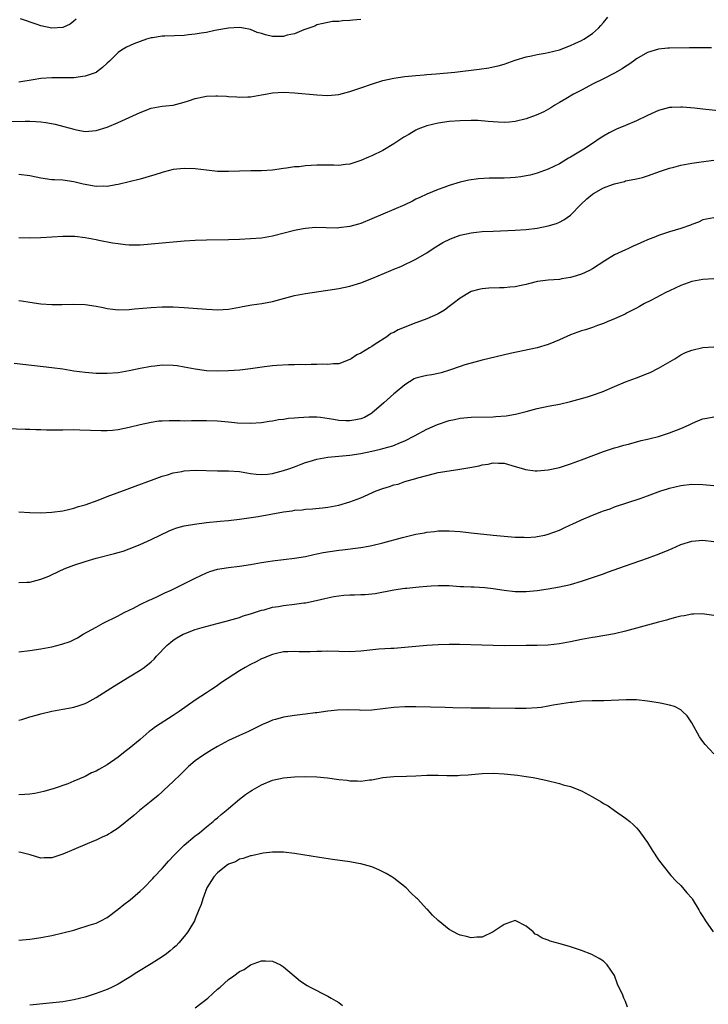
# Model space of a CAD drawing. Units: inches. Extents: x 2631000 to 2634000, y 1488000 to 1491000.
# Drawn here: x 2631159 to 2631284, y 1488848 to 1489027 of the extents above; entities that cross this region are included whole.
import ezdxf

# ---------------------------------------------------------------- set-up
doc = ezdxf.new("R2010")
doc.units = ezdxf.units.IN
doc.header["$MEASUREMENT"] = 0
doc.layers.add('LD26311488_10ft', color=110, linetype='Continuous')

msp = doc.modelspace()

# ---------------------------------------------------------------- linework, layer by layer
at = {"layer": 'LD26311488_10ft'}
for points, elevation in [([(2631157, 1489008.04), (2631160.12, 1489008.12), (2631161, 1489008.11), (2631162.07, 1489008.07), (2631163, 1489007.99), (2631163.88, 1489007.88), (2631165.56, 1489007.56), (2631167.16, 1489007.16), (2631169, 1489006.63), (2631169.47, 1489006.53), (2631171, 1489006.25), (2631171.72, 1489006.28), (2631173, 1489006.4), (2631175, 1489007.02), (2631177, 1489007.85), (2631181, 1489009.7), (2631183, 1489010.44), (2631185, 1489010.81), (2631187, 1489011.02), (2631189, 1489011.54), (2631189.79, 1489011.79), (2631191, 1489012.23), (2631193, 1489012.64), (2631194.71, 1489012.71), (2631195, 1489012.7), (2631196.63, 1489012.63), (2631197, 1489012.58), (2631198.52, 1489012.52), (2631199, 1489012.46), (2631200.53, 1489012.53), (2631201, 1489012.51), (2631203, 1489012.86), (2631203.7, 1489013), (2631205, 1489013.22), (2631207, 1489013.34), (2631209, 1489013.24), (2631213, 1489012.87), (2631215, 1489012.77), (2631217, 1489012.95), (2631219, 1489013.46), (2631220.13, 1489013.87), (2631221, 1489014.14), (2631223.11, 1489014.89), (2631225, 1489015.46), (2631227, 1489015.9), (2631229, 1489016.18), (2631230.3, 1489016.3), (2631231, 1489016.39), (2631232.49, 1489016.49), (2631233, 1489016.55), (2631234.68, 1489016.68), (2631238.03, 1489017), (2631242.47, 1489017.53), (2631244.22, 1489017.78), (2631245, 1489017.93), (2631245.88, 1489018.12), (2631247, 1489018.44), (2631249, 1489019.14), (2631251, 1489019.77), (2631251.93, 1489019.93), (2631253, 1489020.19), (2631254.42, 1489020.42), (2631255, 1489020.54), (2631257, 1489021.06), (2631259, 1489021.84), (2631259.79, 1489022.21), (2631261, 1489022.76), (2631261.44, 1489023), (2631263, 1489024.03), (2631264.08, 1489025), (2631264.52, 1489025.48), (2631265, 1489026.03), (2631265.78, 1489027)], 8260), ([(2631221, 1489026.57), (2631219.55, 1489026.45), (2631219, 1489026.35), (2631217.69, 1489026.31), (2631217, 1489026.2), (2631215.84, 1489026.16), (2631215, 1489026.03), (2631214.18, 1489025.82), (2631213, 1489025.56), (2631212.64, 1489025.36), (2631210.68, 1489024.68), (2631209, 1489023.97), (2631207.68, 1489023.68), (2631207, 1489023.47), (2631205, 1489023.49), (2631203.75, 1489023.75), (2631203, 1489024), (2631202.22, 1489024.22), (2631201, 1489024.75), (2631199.72, 1489025), (2631199, 1489025.12), (2631196.99, 1489024.99), (2631194.55, 1489024.55), (2631193, 1489024.22), (2631192.07, 1489024.07), (2631191, 1489023.86), (2631189.74, 1489023.74), (2631189, 1489023.64), (2631185.5, 1489023.5), (2631185, 1489023.52), (2631183.25, 1489023.25), (2631183, 1489023.24), (2631182.14, 1489023), (2631181, 1489022.58), (2631179.87, 1489022.13), (2631178.5, 1489021.5), (2631177.63, 1489021), (2631177, 1489020.59), (2631175.43, 1489019), (2631175, 1489018.61), (2631174.19, 1489017.81), (2631173.07, 1489017), (2631173, 1489016.96), (2631171, 1489016.26), (2631170.16, 1489016.16), (2631169, 1489015.98), (2631167, 1489015.94), (2631165, 1489015.96), (2631163, 1489015.82), (2631161.61, 1489015.61), (2631159, 1489015.19)], 8250), ([(2631169.41, 1489026.59), (2631169, 1489026.23), (2631168.3, 1489025.7), (2631167, 1489025.07), (2631164.96, 1489024.96), (2631163, 1489025.4), (2631162.34, 1489025.66), (2631159.32, 1489026.68)], 8240), ([(2631284.59, 1489021.41), (2631283, 1489021.43), (2631280.58, 1489021.42), (2631277, 1489021.35), (2631276.67, 1489021.33), (2631275, 1489021.17), (2631273, 1489020.57), (2631271, 1489019.4), (2631270.47, 1489019), (2631269.61, 1489018.39), (2631269, 1489018.05), (2631268.39, 1489017.61), (2631267, 1489016.84), (2631265, 1489015.79), (2631263.15, 1489014.85), (2631261, 1489013.71), (2631259.59, 1489013), (2631258.15, 1489012.15), (2631257, 1489011.49), (2631256.18, 1489011), (2631255.46, 1489010.54), (2631254.19, 1489009.81), (2631252.82, 1489009.18), (2631251, 1489008.52), (2631249, 1489008.02), (2631247.94, 1489007.94), (2631247, 1489007.85), (2631245.93, 1489007.93), (2631245, 1489007.97), (2631244.07, 1489008.07), (2631242.2, 1489008.2), (2631241, 1489008.22), (2631239, 1489008.18), (2631237, 1489008.03), (2631235, 1489007.74), (2631233, 1489007.25), (2631232.31, 1489007), (2631231.37, 1489006.63), (2631231, 1489006.44), (2631229.71, 1489005.71), (2631228.78, 1489005.22), (2631227, 1489004), (2631225, 1489002.8), (2631223, 1489001.83), (2631222.41, 1489001.59), (2631221, 1489000.96), (2631219, 1489000.31), (2631218.24, 1489000.24), (2631217, 1489000.08), (2631216.13, 1489000.13), (2631215, 1489000.1), (2631213, 1489000.1), (2631212.03, 1489000.03), (2631211, 1489000.01), (2631209.84, 1488999.84), (2631209, 1488999.8), (2631207.55, 1488999.55), (2631207, 1488999.49), (2631205, 1488999.19), (2631203, 1488999.06), (2631201.06, 1488999.06), (2631199, 1488999.03), (2631197, 1488998.95), (2631195.01, 1488998.99), (2631193, 1488999.19), (2631191, 1488999.45), (2631189, 1488999.53), (2631187, 1488999.31), (2631185.18, 1488998.82), (2631185, 1488998.78), (2631183.66, 1488998.34), (2631181, 1488997.6), (2631177, 1488996.62), (2631176.57, 1488996.57), (2631175, 1488996.27), (2631174.29, 1488996.29), (2631173, 1488996.24), (2631170.65, 1488996.65), (2631169, 1488997.1), (2631167, 1488997.41), (2631165.46, 1488997.46), (2631165, 1488997.48), (2631163, 1488997.73), (2631161, 1488998.17), (2631159, 1488998.45)], 8270), ([(2631287, 1489009.86), (2631283, 1489010.3), (2631281.53, 1489010.47), (2631279.34, 1489010.65), (2631279, 1489010.67), (2631277.4, 1489010.6), (2631277, 1489010.56), (2631275, 1489010.03), (2631273, 1489009.16), (2631271, 1489008.18), (2631269, 1489007.29), (2631267.37, 1489006.63), (2631266.02, 1489005.98), (2631265, 1489005.41), (2631264.41, 1489005), (2631263, 1489004.07), (2631261.44, 1489003), (2631259.9, 1489002.1), (2631259, 1489001.55), (2631258.64, 1489001.36), (2631257, 1489000.38), (2631255, 1488999.39), (2631253, 1488998.65), (2631251.69, 1488998.31), (2631251, 1488998.16), (2631250, 1488998), (2631249, 1488997.89), (2631248.17, 1488997.83), (2631247, 1488997.77), (2631245, 1488997.73), (2631244.27, 1488997.73), (2631242.34, 1488997.66), (2631240.58, 1488997.42), (2631239, 1488997.01), (2631237, 1488996.4), (2631236.05, 1488996.05), (2631235, 1488995.7), (2631233, 1488994.87), (2631231.72, 1488994.28), (2631231, 1488993.92), (2631230.39, 1488993.61), (2631229, 1488992.94), (2631225, 1488991.25), (2631223, 1488990.38), (2631221, 1488989.56), (2631220.56, 1488989.44), (2631219, 1488988.97), (2631217, 1488988.72), (2631216.7, 1488988.7), (2631214.75, 1488988.75), (2631212.78, 1488988.78), (2631211, 1488988.63), (2631210.57, 1488988.57), (2631209, 1488988.29), (2631205, 1488987.23), (2631203, 1488986.89), (2631201, 1488986.73), (2631199, 1488986.64), (2631197, 1488986.59), (2631193, 1488986.53), (2631191, 1488986.46), (2631189, 1488986.33), (2631187, 1488986.16), (2631182.3, 1488985.7), (2631181, 1488985.6), (2631180.41, 1488985.59), (2631179, 1488985.61), (2631178.34, 1488985.66), (2631177, 1488985.84), (2631176.01, 1488985.99), (2631173.53, 1488986.47), (2631173, 1488986.59), (2631171, 1488986.96), (2631169.17, 1488987.17), (2631167, 1488987.2), (2631165, 1488987.07), (2631163, 1488986.93), (2631161, 1488986.87), (2631159, 1488986.95)], 8280), ([(2631159, 1488975.56), (2631159.5, 1488975.5), (2631161, 1488975.23), (2631163, 1488974.95), (2631165, 1488974.82), (2631166.81, 1488974.81), (2631169, 1488974.88), (2631171, 1488974.82), (2631173, 1488974.54), (2631174.29, 1488974.29), (2631175, 1488974.12), (2631176.02, 1488973.98), (2631177, 1488973.87), (2631179, 1488973.92), (2631179.97, 1488974.03), (2631183, 1488974.31), (2631185, 1488974.43), (2631187, 1488974.43), (2631189, 1488974.32), (2631193, 1488973.97), (2631194.1, 1488973.9), (2631195, 1488973.89), (2631196.07, 1488973.93), (2631197, 1488974.02), (2631199, 1488974.35), (2631199.54, 1488974.46), (2631201.24, 1488974.76), (2631203.03, 1488975.03), (2631205, 1488975.41), (2631209, 1488976.46), (2631211, 1488976.86), (2631214.63, 1488977.37), (2631215, 1488977.41), (2631217, 1488977.71), (2631219, 1488978.15), (2631221, 1488978.79), (2631223, 1488979.58), (2631226.42, 1488981), (2631227, 1488981.25), (2631228.24, 1488981.76), (2631231, 1488983.06), (2631233, 1488984.19), (2631234.14, 1488985), (2631235.9, 1488986.1), (2631237.24, 1488986.76), (2631239, 1488987.41), (2631241, 1488987.86), (2631241.98, 1488987.98), (2631243, 1488988.07), (2631245, 1488988.17), (2631249, 1488988.31), (2631251, 1488988.43), (2631253, 1488988.71), (2631255, 1488989.14), (2631256.46, 1488989.54), (2631257, 1488989.75), (2631257.83, 1488990.17), (2631259, 1488991.03), (2631260.9, 1488993), (2631261.99, 1488994.01), (2631263, 1488994.88), (2631263.19, 1488995), (2631265, 1488996), (2631266.62, 1488996.62), (2631267, 1488996.74), (2631268.82, 1488997.18), (2631269, 1488997.25), (2631269.34, 1488997.34), (2631271, 1488997.65), (2631272.1, 1488997.9), (2631273, 1488998.18), (2631275.36, 1488999), (2631277, 1488999.55), (2631277.73, 1488999.73), (2631279, 1489000.1), (2631280.35, 1489000.35), (2631281, 1489000.49), (2631282.73, 1489000.73), (2631285, 1489001)], 8290), ([(2631285, 1488990.59), (2631283.67, 1488990.33), (2631283, 1488990.19), (2631282.21, 1488989.79), (2631281, 1488989.36), (2631280.77, 1488989.23), (2631279, 1488988.64), (2631277, 1488988.05), (2631275, 1488987.36), (2631274.12, 1488987), (2631273.31, 1488986.69), (2631271.89, 1488986.11), (2631271, 1488985.68), (2631270.51, 1488985.49), (2631269.51, 1488985), (2631269, 1488984.78), (2631267, 1488983.84), (2631265.23, 1488982.77), (2631263, 1488981.29), (2631262.45, 1488981), (2631261, 1488980.33), (2631260.05, 1488980.05), (2631259, 1488979.71), (2631257.47, 1488979.47), (2631257, 1488979.38), (2631255, 1488979.24), (2631253.01, 1488978.99), (2631251.39, 1488978.61), (2631251, 1488978.48), (2631249.75, 1488978.25), (2631249, 1488978.04), (2631248.01, 1488977.99), (2631247, 1488977.86), (2631246.12, 1488977.88), (2631244.19, 1488977.81), (2631243, 1488977.68), (2631242.43, 1488977.57), (2631241, 1488977.17), (2631240.68, 1488977), (2631239, 1488976.01), (2631237.75, 1488975), (2631237, 1488974.5), (2631236.19, 1488973.81), (2631235, 1488973.14), (2631234.92, 1488973.08), (2631233, 1488972.24), (2631231.83, 1488971.83), (2631231, 1488971.52), (2631227.75, 1488970.25), (2631227, 1488969.78), (2631226.45, 1488969.55), (2631225.7, 1488969), (2631223.63, 1488967.63), (2631223, 1488967.24), (2631222.57, 1488967), (2631221, 1488966.01), (2631220.3, 1488965.7), (2631219.23, 1488965), (2631219, 1488964.83), (2631217, 1488964.06), (2631216.07, 1488964.07), (2631215, 1488963.93), (2631214.01, 1488964.01), (2631213, 1488963.95), (2631211.98, 1488963.98), (2631211, 1488963.89), (2631209.93, 1488963.93), (2631209, 1488963.86), (2631207.89, 1488963.89), (2631205.79, 1488963.79), (2631205, 1488963.72), (2631203.52, 1488963.52), (2631201, 1488963.14), (2631199.07, 1488962.93), (2631197, 1488962.8), (2631195, 1488962.75), (2631193, 1488962.83), (2631191, 1488963.09), (2631189, 1488963.48), (2631187.68, 1488963.68), (2631187, 1488963.77), (2631185, 1488963.82), (2631183.67, 1488963.67), (2631183, 1488963.61), (2631181, 1488963.22), (2631179, 1488962.78), (2631177, 1488962.44), (2631175, 1488962.29), (2631173, 1488962.31), (2631171, 1488962.47), (2631169, 1488962.75), (2631167, 1488963.08), (2631165, 1488963.36), (2631158.14, 1488964.14)], 8300), ([(2631285, 1488979.49), (2631283, 1488979.4), (2631281, 1488979.01), (2631279, 1488978.26), (2631277, 1488977.33), (2631276.33, 1488977), (2631273.56, 1488975.56), (2631272.45, 1488975), (2631271.51, 1488974.49), (2631271, 1488974.19), (2631269.32, 1488973.32), (2631268.91, 1488973.09), (2631267, 1488972.22), (2631265.67, 1488971.67), (2631265, 1488971.37), (2631263.94, 1488971), (2631263, 1488970.66), (2631261.75, 1488970.25), (2631261, 1488970.04), (2631259, 1488969.33), (2631257, 1488968.41), (2631255.99, 1488967.99), (2631255, 1488967.56), (2631253, 1488966.97), (2631248.08, 1488965.92), (2631243, 1488964.76), (2631241, 1488964.22), (2631239.88, 1488963.88), (2631239, 1488963.59), (2631237.09, 1488962.91), (2631235.58, 1488962.42), (2631235, 1488962.29), (2631233.91, 1488962.09), (2631233, 1488961.95), (2631232.21, 1488961.79), (2631231, 1488961.47), (2631230.68, 1488961.32), (2631229, 1488960.28), (2631227.22, 1488958.78), (2631227, 1488958.62), (2631225.18, 1488957), (2631223, 1488955.11), (2631222.84, 1488955), (2631221.66, 1488954.34), (2631221, 1488954.12), (2631220.11, 1488953.89), (2631219, 1488953.71), (2631218.26, 1488953.74), (2631217, 1488953.76), (2631216.04, 1488953.96), (2631213.68, 1488954.32), (2631213, 1488954.39), (2631211.61, 1488954.39), (2631209.71, 1488954.29), (2631209, 1488954.2), (2631207.87, 1488954.13), (2631207, 1488954), (2631206.09, 1488953.91), (2631205, 1488953.68), (2631204.39, 1488953.61), (2631203, 1488953.36), (2631201, 1488953.22), (2631198.67, 1488953.33), (2631197, 1488953.5), (2631195, 1488953.67), (2631193, 1488953.74), (2631191, 1488953.7), (2631190.29, 1488953.71), (2631189, 1488953.68), (2631188.28, 1488953.72), (2631187, 1488953.72), (2631186.26, 1488953.74), (2631185, 1488953.69), (2631184.36, 1488953.64), (2631183, 1488953.45), (2631181, 1488953), (2631179, 1488952.49), (2631177, 1488952.1), (2631175.98, 1488951.98), (2631175, 1488951.92), (2631173.9, 1488951.9), (2631170.06, 1488952.06), (2631169, 1488952.07), (2631167, 1488952.04), (2631166.02, 1488952.02), (2631165, 1488952.04), (2631164.03, 1488952.03), (2631163, 1488952.09), (2631162.08, 1488952.08), (2631161, 1488952.14), (2631160.14, 1488952.14), (2631157, 1488952.27)], 8310), ([(2631159, 1488937.23), (2631161, 1488937.11), (2631163, 1488937.06), (2631165, 1488937.14), (2631167, 1488937.41), (2631168.27, 1488937.73), (2631169, 1488937.88), (2631169.84, 1488938.16), (2631171, 1488938.5), (2631173.36, 1488939.36), (2631175, 1488939.99), (2631178.67, 1488941.33), (2631180.11, 1488941.89), (2631183.03, 1488942.97), (2631185, 1488943.66), (2631185.93, 1488943.93), (2631187, 1488944.27), (2631188.56, 1488944.56), (2631189, 1488944.66), (2631191, 1488944.76), (2631195, 1488944.67), (2631197, 1488944.66), (2631199, 1488944.51), (2631201, 1488944.18), (2631202.06, 1488944.06), (2631203, 1488944), (2631204.09, 1488944.08), (2631205, 1488944.2), (2631207, 1488944.69), (2631207.95, 1488945), (2631209, 1488945.38), (2631210.16, 1488945.84), (2631211, 1488946.14), (2631211.65, 1488946.35), (2631213, 1488946.76), (2631215, 1488947.13), (2631219, 1488947.5), (2631221, 1488947.8), (2631223, 1488948.2), (2631224.58, 1488948.58), (2631225, 1488948.69), (2631226.79, 1488949.21), (2631228.22, 1488949.78), (2631229, 1488950.13), (2631230.76, 1488951), (2631233, 1488952.22), (2631234.91, 1488953.09), (2631237, 1488953.81), (2631238.01, 1488953.99), (2631239, 1488954.22), (2631241, 1488954.39), (2631245, 1488954.46), (2631245.51, 1488954.49), (2631247.36, 1488954.64), (2631249.07, 1488954.93), (2631251, 1488955.43), (2631253, 1488955.97), (2631255, 1488956.42), (2631257, 1488956.78), (2631259, 1488957.21), (2631260.38, 1488957.62), (2631261, 1488957.76), (2631262.08, 1488958.08), (2631263, 1488958.37), (2631264.75, 1488959), (2631267, 1488959.98), (2631269, 1488960.78), (2631271, 1488961.52), (2631273, 1488962.3), (2631273.49, 1488962.51), (2631275, 1488963.26), (2631277.91, 1488965), (2631279, 1488965.68), (2631279.9, 1488966.1), (2631281, 1488966.57), (2631283, 1488967.02), (2631285, 1488967.13)], 8320), ([(2631159, 1488924.39), (2631160.48, 1488924.48), (2631161, 1488924.48), (2631163, 1488925), (2631164.45, 1488925.55), (2631166.56, 1488926.56), (2631167.52, 1488927), (2631169, 1488927.54), (2631171, 1488928.21), (2631173, 1488928.79), (2631176.35, 1488929.65), (2631177, 1488929.83), (2631177.89, 1488930.11), (2631179, 1488930.49), (2631181, 1488931.3), (2631183, 1488932.19), (2631186.26, 1488933.74), (2631187, 1488934.07), (2631187.67, 1488934.33), (2631189, 1488934.69), (2631190.85, 1488935), (2631193, 1488935.26), (2631195.51, 1488935.51), (2631197, 1488935.62), (2631199, 1488935.87), (2631202.4, 1488936.4), (2631207, 1488937.21), (2631208.58, 1488937.42), (2631209, 1488937.51), (2631210.4, 1488937.6), (2631211, 1488937.69), (2631212.26, 1488937.74), (2631214.08, 1488937.92), (2631215, 1488938.04), (2631217, 1488938.44), (2631219, 1488939.02), (2631221, 1488939.78), (2631223.76, 1488941), (2631225, 1488941.46), (2631226.2, 1488941.8), (2631227, 1488942.1), (2631227.76, 1488942.24), (2631229, 1488942.7), (2631231, 1488943.24), (2631231.37, 1488943.37), (2631233, 1488943.79), (2631234.11, 1488944.11), (2631235, 1488944.33), (2631237, 1488944.68), (2631238.94, 1488944.94), (2631240.76, 1488945.24), (2631242.44, 1488945.56), (2631243, 1488945.76), (2631244.11, 1488945.89), (2631245, 1488946.12), (2631245.94, 1488946.06), (2631247, 1488946.02), (2631249, 1488945.47), (2631250.53, 1488945), (2631250.88, 1488944.88), (2631252.64, 1488944.64), (2631253, 1488944.63), (2631255, 1488944.83), (2631257, 1488945.28), (2631259, 1488945.9), (2631261, 1488946.63), (2631265, 1488948.14), (2631267, 1488948.8), (2631267.71, 1488949), (2631268.69, 1488949.31), (2631269.51, 1488949.51), (2631271.86, 1488950.14), (2631273, 1488950.41), (2631273.47, 1488950.53), (2631275, 1488950.91), (2631277, 1488951.54), (2631279, 1488952.32), (2631280.53, 1488953), (2631281, 1488953.24), (2631282.22, 1488953.78), (2631283, 1488954.07), (2631283.76, 1488954.24), (2631285, 1488954.44)], 8330), ([(2631159, 1488911.83), (2631161, 1488912.05), (2631163, 1488912.35), (2631165, 1488912.73), (2631166.81, 1488913.19), (2631168.29, 1488913.71), (2631169.64, 1488914.36), (2631170.69, 1488915), (2631173, 1488916.3), (2631174.29, 1488917), (2631177, 1488918.35), (2631177.41, 1488918.59), (2631178.21, 1488919), (2631179.76, 1488919.76), (2631181, 1488920.4), (2631182.77, 1488921.23), (2631183, 1488921.33), (2631184.12, 1488921.88), (2631185, 1488922.25), (2631185.49, 1488922.51), (2631186.61, 1488923), (2631187.35, 1488923.35), (2631191, 1488925.2), (2631193, 1488926.16), (2631193.63, 1488926.37), (2631195, 1488926.8), (2631197, 1488927.14), (2631199, 1488927.37), (2631201, 1488927.67), (2631203, 1488928.03), (2631204.21, 1488928.21), (2631205, 1488928.34), (2631209, 1488928.79), (2631211, 1488929.14), (2631212.5, 1488929.5), (2631213, 1488929.57), (2631214.19, 1488929.81), (2631217, 1488930.24), (2631217.7, 1488930.3), (2631221, 1488930.76), (2631222.4, 1488931), (2631223, 1488931.11), (2631225, 1488931.59), (2631228.58, 1488932.58), (2631231, 1488933.15), (2631232.57, 1488933.43), (2631233, 1488933.53), (2631234.35, 1488933.65), (2631235, 1488933.77), (2631236.25, 1488933.75), (2631237, 1488933.77), (2631239, 1488933.62), (2631240.53, 1488933.48), (2631241, 1488933.41), (2631244.98, 1488933), (2631249, 1488932.65), (2631250.61, 1488932.61), (2631251, 1488932.58), (2631252.71, 1488932.71), (2631253, 1488932.72), (2631254.37, 1488933), (2631255, 1488933.15), (2631257, 1488933.89), (2631257.74, 1488934.26), (2631259, 1488934.83), (2631259.33, 1488935), (2631261, 1488935.77), (2631263, 1488936.63), (2631264.73, 1488937.27), (2631265, 1488937.39), (2631266.21, 1488937.79), (2631267, 1488938.1), (2631271.65, 1488939.65), (2631273, 1488940.12), (2631275.37, 1488941), (2631276.58, 1488941.42), (2631277, 1488941.54), (2631279, 1488942.02), (2631281, 1488942.22), (2631283, 1488942.16), (2631285, 1488941.98)], 8340), ([(2631159, 1488899.39), (2631159.53, 1488899.53), (2631161, 1488900.02), (2631162.38, 1488900.38), (2631163, 1488900.58), (2631164.97, 1488901.03), (2631167, 1488901.4), (2631168.37, 1488901.63), (2631169, 1488901.78), (2631169.95, 1488902.05), (2631171, 1488902.44), (2631171.38, 1488902.62), (2631173, 1488903.52), (2631176.33, 1488905.67), (2631179, 1488907.26), (2631181, 1488908.48), (2631181.74, 1488909), (2631183, 1488910.01), (2631183.52, 1488910.48), (2631183.98, 1488911), (2631185.89, 1488913), (2631186.48, 1488913.52), (2631187, 1488913.91), (2631187.67, 1488914.33), (2631188.8, 1488915), (2631189, 1488915.1), (2631191, 1488915.87), (2631192.26, 1488916.26), (2631194.97, 1488916.97), (2631196.62, 1488917.38), (2631197.67, 1488917.67), (2631199, 1488918.06), (2631199.68, 1488918.32), (2631201, 1488918.7), (2631201.2, 1488918.8), (2631203, 1488919.36), (2631203.46, 1488919.46), (2631205, 1488919.9), (2631206.06, 1488920.06), (2631207, 1488920.24), (2631209, 1488920.47), (2631210.7, 1488920.7), (2631211, 1488920.72), (2631212.9, 1488921.1), (2631214.48, 1488921.52), (2631216.13, 1488921.87), (2631217, 1488921.99), (2631217.92, 1488922.08), (2631219, 1488922.15), (2631219.86, 1488922.14), (2631221, 1488922.2), (2631221.81, 1488922.19), (2631223, 1488922.33), (2631223.62, 1488922.38), (2631227, 1488923.04), (2631229, 1488923.35), (2631229.37, 1488923.37), (2631231, 1488923.57), (2631231.61, 1488923.61), (2631233, 1488923.75), (2631233.78, 1488923.78), (2631235, 1488923.86), (2631237, 1488923.83), (2631239, 1488923.69), (2631239.68, 1488923.68), (2631241, 1488923.58), (2631241.58, 1488923.58), (2631243.47, 1488923.47), (2631245, 1488923.31), (2631247, 1488923), (2631249, 1488922.79), (2631251, 1488922.79), (2631253, 1488922.96), (2631255, 1488923.23), (2631257, 1488923.58), (2631259, 1488924.06), (2631261, 1488924.66), (2631264.28, 1488925.72), (2631265, 1488925.99), (2631265.76, 1488926.24), (2631269, 1488927.43), (2631273, 1488928.82), (2631274.59, 1488929.41), (2631276.03, 1488929.97), (2631277.44, 1488930.56), (2631279, 1488931.28), (2631281, 1488931.92), (2631283, 1488932.05), (2631285, 1488931.81)], 8350), ([(2631285, 1488918.4), (2631283.33, 1488918.67), (2631283, 1488918.74), (2631281.35, 1488918.65), (2631281, 1488918.65), (2631279.63, 1488918.37), (2631279, 1488918.27), (2631278.04, 1488918.04), (2631277, 1488917.77), (2631276.41, 1488917.59), (2631275, 1488917.21), (2631271, 1488916.08), (2631269, 1488915.56), (2631267, 1488915.11), (2631265.24, 1488914.76), (2631263.52, 1488914.48), (2631263, 1488914.4), (2631261, 1488914.04), (2631259, 1488913.62), (2631257, 1488913.25), (2631255, 1488913.04), (2631253, 1488912.97), (2631250.97, 1488912.97), (2631247, 1488912.9), (2631245, 1488912.94), (2631242.97, 1488913.03), (2631238.88, 1488913.12), (2631237, 1488913.16), (2631235, 1488913.1), (2631233, 1488912.96), (2631229, 1488912.59), (2631227, 1488912.44), (2631226.42, 1488912.42), (2631224.28, 1488912.28), (2631222.07, 1488912.07), (2631221, 1488911.96), (2631219, 1488911.82), (2631217, 1488911.85), (2631215, 1488911.93), (2631213.9, 1488911.9), (2631213, 1488911.9), (2631211.84, 1488911.84), (2631211, 1488911.84), (2631209.81, 1488911.81), (2631209, 1488911.87), (2631207.8, 1488911.8), (2631207, 1488911.8), (2631205.46, 1488911.46), (2631205, 1488911.33), (2631204.19, 1488911), (2631203.36, 1488910.64), (2631203, 1488910.53), (2631202.02, 1488909.98), (2631201, 1488909.54), (2631200.04, 1488909), (2631199, 1488908.36), (2631195.76, 1488906.24), (2631195, 1488905.69), (2631194.57, 1488905.43), (2631193.95, 1488905), (2631193, 1488904.39), (2631191, 1488903.04), (2631188.08, 1488901), (2631187, 1488900.28), (2631183.77, 1488898.23), (2631183, 1488897.62), (2631182.64, 1488897.36), (2631181, 1488895.93), (2631179, 1488894.25), (2631178.29, 1488893.71), (2631177, 1488892.7), (2631175, 1488891.32), (2631173.51, 1488890.49), (2631173, 1488890.18), (2631172.17, 1488889.83), (2631171, 1488889.2), (2631169, 1488888.34), (2631167.89, 1488887.89), (2631165.42, 1488887), (2631163.53, 1488886.47), (2631163, 1488886.34), (2631161.88, 1488886.12), (2631161, 1488885.98), (2631160.1, 1488885.9), (2631159, 1488885.86)], 8360), ([(2631285, 1488893.28), (2631283.43, 1488895), (2631283, 1488895.53), (2631282.41, 1488896.41), (2631281, 1488898.94), (2631280.2, 1488900.2), (2631279.35, 1488901), (2631279, 1488901.28), (2631277.9, 1488901.9), (2631277, 1488902.15), (2631275.58, 1488902.42), (2631275, 1488902.57), (2631273, 1488902.88), (2631271, 1488903.08), (2631269.11, 1488903.11), (2631265.06, 1488902.94), (2631262.94, 1488902.94), (2631261, 1488902.86), (2631259.35, 1488902.65), (2631259, 1488902.64), (2631255.88, 1488902.12), (2631255, 1488901.93), (2631253.73, 1488901.73), (2631253, 1488901.63), (2631251, 1488901.51), (2631249, 1488901.52), (2631244.4, 1488901.6), (2631241, 1488901.57), (2631237.67, 1488901.67), (2631236.27, 1488901.73), (2631231, 1488901.82), (2631229, 1488901.83), (2631227, 1488901.72), (2631223, 1488901.25), (2631221, 1488901.2), (2631220.78, 1488901.22), (2631218.73, 1488901.27), (2631216.77, 1488901.23), (2631215, 1488901.05), (2631213, 1488900.75), (2631212.73, 1488900.73), (2631211, 1488900.49), (2631210.46, 1488900.46), (2631209, 1488900.28), (2631207, 1488899.99), (2631205.56, 1488899.56), (2631205, 1488899.42), (2631204.08, 1488899), (2631203.32, 1488898.68), (2631201.96, 1488898.04), (2631200.62, 1488897.38), (2631199, 1488896.66), (2631197, 1488895.73), (2631195, 1488894.63), (2631193.99, 1488894.01), (2631193, 1488893.44), (2631192.34, 1488893), (2631191, 1488892.05), (2631189.78, 1488891), (2631188.36, 1488889.64), (2631187, 1488888.28), (2631185.31, 1488886.69), (2631185, 1488886.43), (2631184.24, 1488885.76), (2631183, 1488884.74), (2631180.85, 1488883), (2631179.87, 1488882.13), (2631177, 1488879.81), (2631175.69, 1488879), (2631175.28, 1488878.72), (2631175, 1488878.58), (2631174.23, 1488878.23), (2631173, 1488877.64), (2631172.55, 1488877.45), (2631171.39, 1488877), (2631169, 1488875.94), (2631167, 1488875.09), (2631165, 1488874.43), (2631163.58, 1488874.42), (2631163, 1488874.38), (2631161.06, 1488875), (2631159.39, 1488875.39), (2631159, 1488875.46)], 8370), ([(2631159, 1488859.48), (2631161, 1488859.69), (2631161.82, 1488859.82), (2631163, 1488859.98), (2631165, 1488860.35), (2631167, 1488860.8), (2631168.72, 1488861.28), (2631169, 1488861.34), (2631170.25, 1488861.75), (2631171, 1488861.95), (2631171.78, 1488862.22), (2631173, 1488862.61), (2631173.85, 1488863), (2631175, 1488863.61), (2631177, 1488865.1), (2631178.05, 1488865.95), (2631179.21, 1488866.79), (2631181, 1488868.36), (2631181.66, 1488869), (2631183.3, 1488870.7), (2631183.54, 1488871), (2631185, 1488872.52), (2631185.41, 1488873), (2631186.16, 1488873.84), (2631187.23, 1488875), (2631189, 1488876.71), (2631191, 1488878.41), (2631191.32, 1488878.68), (2631191.76, 1488879), (2631193, 1488880.05), (2631194.24, 1488881), (2631194.62, 1488881.38), (2631195, 1488881.69), (2631195.69, 1488882.31), (2631196.6, 1488883), (2631197, 1488883.38), (2631199, 1488885.09), (2631200.08, 1488885.92), (2631201, 1488886.54), (2631201.28, 1488886.72), (2631203, 1488887.7), (2631205, 1488888.54), (2631207, 1488888.97), (2631209, 1488889.12), (2631211, 1488889.17), (2631213, 1488889.12), (2631214.95, 1488888.96), (2631217, 1488888.68), (2631218.5, 1488888.5), (2631219, 1488888.42), (2631220.4, 1488888.4), (2631221, 1488888.36), (2631222.57, 1488888.57), (2631223, 1488888.61), (2631225, 1488888.99), (2631227, 1488889.21), (2631229.27, 1488889.27), (2631231, 1488889.34), (2631233, 1488889.44), (2631234.57, 1488889.43), (2631235, 1488889.43), (2631236.63, 1488889.37), (2631238.6, 1488889.4), (2631239, 1488889.41), (2631240.48, 1488889.52), (2631242.32, 1488889.68), (2631243, 1488889.75), (2631245, 1488889.8), (2631247, 1488889.67), (2631249.42, 1488889.42), (2631251, 1488889.2), (2631252.23, 1488889), (2631252.88, 1488888.88), (2631254.52, 1488888.52), (2631257, 1488887.91), (2631257.71, 1488887.71), (2631259, 1488887.37), (2631261, 1488886.58), (2631263, 1488885.51), (2631264.58, 1488884.58), (2631265, 1488884.29), (2631265.85, 1488883.85), (2631267, 1488883.02), (2631269, 1488881.62), (2631269.78, 1488881), (2631270.43, 1488880.43), (2631271, 1488879.87), (2631271.42, 1488879.42), (2631271.74, 1488879), (2631273, 1488877.24), (2631273.85, 1488875.85), (2631275, 1488874.08), (2631275.81, 1488873), (2631277.24, 1488871.24), (2631278.2, 1488870.2), (2631279, 1488869.41), (2631280.11, 1488868.11), (2631281, 1488867.12), (2631281.08, 1488867), (2631282.26, 1488865), (2631282.52, 1488864.52), (2631283, 1488863.82), (2631283.29, 1488863.29), (2631283.52, 1488863), (2631284.89, 1488861)], 8380), ([(2631269.34, 1488847.34), (2631269, 1488848.37), (2631268.71, 1488849), (2631268.49, 1488849.51), (2631267.54, 1488851.54), (2631267, 1488853.1), (2631265.66, 1488855), (2631265.34, 1488855.34), (2631265, 1488855.66), (2631264.19, 1488856.19), (2631262.89, 1488856.89), (2631261, 1488857.62), (2631259, 1488858.29), (2631257.16, 1488858.84), (2631255.34, 1488859.34), (2631255, 1488859.49), (2631253.87, 1488859.87), (2631253, 1488860.44), (2631252.61, 1488860.61), (2631252.23, 1488861), (2631251, 1488862.05), (2631249.12, 1488863), (2631249, 1488863.04), (2631248.83, 1488863), (2631247.5, 1488862.5), (2631247, 1488862.35), (2631245, 1488860.99), (2631243, 1488860.05), (2631242.04, 1488860.04), (2631241, 1488859.9), (2631240.16, 1488860.16), (2631239, 1488860.4), (2631238.61, 1488860.61), (2631237.81, 1488861), (2631237, 1488861.46), (2631235.04, 1488863.04), (2631234.02, 1488864.02), (2631233.14, 1488865), (2631233, 1488865.13), (2631231.28, 1488867), (2631231.12, 1488867.12), (2631230.08, 1488868.08), (2631229.22, 1488869), (2631227, 1488870.73), (2631226.61, 1488871), (2631225.61, 1488871.61), (2631224.27, 1488872.27), (2631223, 1488872.79), (2631222.31, 1488873), (2631221, 1488873.36), (2631220.57, 1488873.43), (2631219, 1488873.73), (2631215.84, 1488874.16), (2631213.5, 1488874.5), (2631209, 1488875.22), (2631207, 1488875.46), (2631205.48, 1488875.48), (2631205, 1488875.47), (2631203.29, 1488875.29), (2631201.17, 1488874.83), (2631201, 1488874.81), (2631199.7, 1488874.3), (2631199, 1488874.17), (2631198.26, 1488873.74), (2631197, 1488873.26), (2631196.6, 1488873), (2631195, 1488871.72), (2631194.34, 1488871), (2631193.11, 1488869), (2631192.36, 1488867), (2631192.04, 1488865.96), (2631191.66, 1488865), (2631191, 1488863.39), (2631190.82, 1488863), (2631189.62, 1488861), (2631189, 1488860.19), (2631188, 1488859), (2631187.5, 1488858.5), (2631187, 1488858.03), (2631186.45, 1488857.55), (2631185.75, 1488857), (2631185, 1488856.47), (2631183, 1488855.21), (2631180.39, 1488853.61), (2631179, 1488852.73), (2631177, 1488851.54), (2631175.91, 1488851), (2631175, 1488850.57), (2631173, 1488849.81), (2631171, 1488849.16), (2631169, 1488848.65), (2631167, 1488848.31), (2631163.98, 1488847.98), (2631161, 1488847.7)], 8390), ([(2631191, 1488847.23), (2631193.25, 1488849), (2631194.18, 1488849.82), (2631195, 1488850.59), (2631195.24, 1488850.76), (2631195.52, 1488851), (2631197, 1488852.35), (2631197.96, 1488853), (2631199, 1488853.79), (2631199.84, 1488854.16), (2631201, 1488855), (2631203, 1488855.72), (2631203.75, 1488855.75), (2631205, 1488855.68), (2631206.44, 1488855), (2631207, 1488854.66), (2631210.04, 1488852.04), (2631211.28, 1488851.28), (2631211.85, 1488851), (2631215, 1488849.36), (2631215.62, 1488849), (2631216.47, 1488848.47), (2631217, 1488848.17), (2631217.66, 1488847.66)], 8400)]:
    msp.add_lwpolyline(points, dxfattribs=dict(at, elevation=elevation))

doc.saveas('drawing.dxf')
